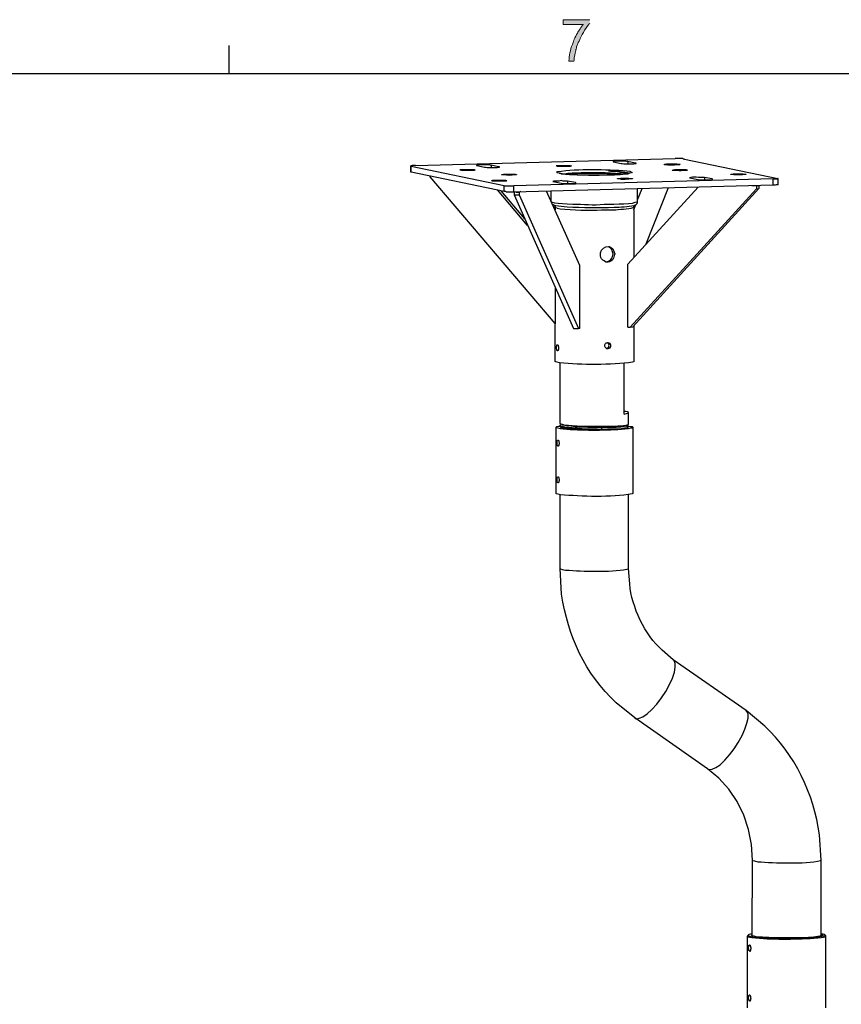
# Model space of a CAD drawing. Units: inches. Extents: x 2 to 295, y 7 to 206.
# Drawn here: x 209 to 254, y 151 to 205 of the extents above; entities that cross this region are included whole.
import ezdxf

# ---------------------------------------------------------------- set-up
doc = ezdxf.new("R2010")
doc.units = ezdxf.units.IN
doc.header["$MEASUREMENT"] = 0
doc.layers.add('$DDT_AUDIT_GENERATED_(3B)', color=7, linetype='Continuous')

msp = doc.modelspace()

# ---------------------------------------------------------------- hatches: boundary and pattern name
at = {"layer": '$DDT_AUDIT_GENERATED_(3B)', "true_color": 0xffffff}
h = msp.add_hatch(color=7, dxfattribs=at)
edge = h.paths.add_edge_path()
edge.add_spline(control_points=[(240.366, 205.431), (240.366, 205.431), (238.893, 205.431), (238.893, 205.431), (238.893, 205.431), (238.893, 205.159), (238.893, 205.159), (238.893, 205.159), (240.014, 205.159), (240.014, 205.159), (240.014, 205.159), (239.992, 205.159), (239.992, 205.159), (239.992, 205.159), (239.948, 205.114), (239.948, 205.114), (239.948, 205.114), (239.926, 205.046), (239.926, 205.046), (239.838, 204.968), (239.806, 204.904), (239.75, 204.798), (239.75, 204.798), (239.706, 204.73), (239.706, 204.73), (239.706, 204.73), (239.684, 204.685), (239.684, 204.685), (239.633, 204.605), (239.529, 204.437), (239.509, 204.345), (239.509, 204.345), (239.486, 204.278), (239.486, 204.278), (239.486, 204.278), (239.464, 204.232), (239.464, 204.232), (239.464, 204.232), (239.442, 204.165), (239.442, 204.165), (239.327, 203.865), (239.234, 203.559), (239.223, 203.238), (239.223, 203.238), (239.201, 203.17), (239.201, 203.17), (239.201, 203.17), (239.201, 203.125), (239.201, 203.125), (239.201, 203.125), (239.486, 203.125), (239.486, 203.125), (239.486, 203.125), (239.509, 203.192), (239.509, 203.192), (239.509, 203.192), (239.509, 203.328), (239.509, 203.328), (239.537, 203.386), (239.54, 203.572), (239.574, 203.645), (239.574, 203.645), (239.596, 203.712), (239.596, 203.712), (239.596, 203.712), (239.596, 203.78), (239.596, 203.78), (239.596, 203.78), (239.618, 203.803), (239.618, 203.803), (239.618, 203.803), (239.64, 203.871), (239.64, 203.871), (239.64, 203.871), (239.64, 203.916), (239.64, 203.916), (239.64, 203.916), (239.684, 204.052), (239.684, 204.052), (239.684, 204.052), (239.706, 204.097), (239.706, 204.097), (239.706, 204.097), (239.728, 204.165), (239.728, 204.165), (239.728, 204.165), (239.772, 204.232), (239.772, 204.232), (239.772, 204.232), (239.794, 204.278), (239.794, 204.278), (239.887, 204.544), (240.117, 204.925), (240.3, 205.137), (240.3, 205.137), (240.322, 205.182), (240.322, 205.182), (240.322, 205.182), (240.366, 205.228), (240.366, 205.228)], knot_values=[0, 0, 0, 0, 0.352778, 0.352778, 0.352778, 0.705556, 0.705556, 0.705556, 1.058333, 1.058333, 1.058333, 1.411111, 1.411111, 1.411111, 1.763889, 1.763889, 1.763889, 2.116667, 2.116667, 2.116667, 2.469444, 2.469444, 2.469444, 2.822222, 2.822222, 2.822222, 3.175, 3.175, 3.175, 3.527778, 3.527778, 3.527778, 3.880556, 3.880556, 3.880556, 4.233333, 4.233333, 4.233333, 4.586111, 4.586111, 4.586111, 4.938889, 4.938889, 4.938889, 5.291667, 5.291667, 5.291667, 5.644444, 5.644444, 5.644444, 5.997222, 5.997222, 5.997222, 6.35, 6.35, 6.35, 6.702778, 6.702778, 6.702778, 7.055556, 7.055556, 7.055556, 7.408333, 7.408333, 7.408333, 7.761111, 7.761111, 7.761111, 8.113889, 8.113889, 8.113889, 8.466667, 8.466667, 8.466667, 8.819444, 8.819444, 8.819444, 9.172222, 9.172222, 9.172222, 9.525, 9.525, 9.525, 9.877778, 9.877778, 9.877778, 10.230556, 10.230556, 10.230556, 10.583333, 10.583333, 10.583333, 10.936111, 10.936111, 10.936111, 11.288889, 11.288889, 11.288889, 11.641667, 11.641667, 11.641667, 11.641667], degree=3, periodic=0)
edge.add_line((240.366, 205.228), (240.366, 205.431))

# ---------------------------------------------------------------- linework, layer by layer
at = {"layer": '$DDT_AUDIT_GENERATED_(3B)', "color": 7, "lineweight": 25, "true_color": 0xffffff}
for points in [[(220.366, 202.446), (220.366, 204.006)], [(291.861, 202.446), (291.861, 10.089), (4.626, 10.089), (4.626, 202.446), (291.861, 202.446)], [(230.695, 197.336), (230.519, 197.336), (230.476, 197.313), (230.431, 197.313)], [(230.431, 197.313), (230.453, 197.291)], [(230.431, 196.974), (230.431, 197.313)], [(230.695, 197.336), (245.113, 197.72)], [(234.08, 197.336), (234.102, 197.336)], [(234.102, 197.336), (234.519, 197.245)], [(235.311, 197.268), (234.893, 197.358)], [(234.893, 197.358), (234.893, 197.223)], [(238.519, 197.313), (238.497, 197.313)], [(239.355, 197.313), (239.333, 197.313), (239.288, 197.291), (238.585, 197.291), (238.519, 197.313), (238.497, 197.313)], [(239.333, 197.313), (239.355, 197.313)], [(241.662, 197.539), (241.684, 197.539)], [(241.684, 197.539), (242.102, 197.449)], [(242.102, 197.449), (242.168, 197.449), (242.256, 197.427), (242.805, 197.427), (242.871, 197.449), (242.937, 197.449)], [(242.893, 197.472), (242.475, 197.562)], [(242.475, 197.562), (242.475, 197.427)], [(242.937, 197.449), (242.937, 197.472), (242.893, 197.472)], [(242.893, 197.472), (242.893, 197.449)], [(244.519, 197.404), (244.585, 197.404), (244.651, 197.427), (245.201, 197.427), (245.289, 197.404), (245.355, 197.404)], [(244.563, 197.381), (244.519, 197.381), (244.519, 197.404)], [(245.618, 197.698), (245.574, 197.698), (245.509, 197.72), (245.113, 197.72)], [(245.355, 197.404), (245.377, 197.404)], [(245.618, 197.698), (250.805, 196.612)], [(230.453, 196.974), (230.431, 196.974)], [(235.618, 196.205), (230.453, 197.291)], [(230.453, 196.974), (230.453, 197.291)], [(235.618, 195.889), (230.453, 196.974)], [(231.486, 196.748), (231.486, 196.703)], [(233.179, 197.087), (233.157, 197.087)], [(233.97, 197.11), (233.992, 197.087)], [(234.519, 197.245), (234.585, 197.245), (234.673, 197.223), (235.223, 197.223), (235.289, 197.245), (235.355, 197.245)], [(235.355, 197.245), (235.355, 197.268), (235.311, 197.268)], [(235.311, 197.268), (235.311, 197.245)], [(235.486, 196.816), (235.464, 196.838)], [(236.277, 196.838), (236.299, 196.838)], [(238.827, 196.884), (238.673, 196.906)], [(238.696, 196.906), (238.717, 196.906)], [(238.893, 196.884), (238.959, 196.884), (239.157, 196.906), (239.399, 196.929)], [(241.509, 197.019), (241.443, 197.019), (241.443, 197.042), (241.399, 197.042)], [(241.399, 197.042), (241.464, 197.042), (241.53, 197.019)], [(241.464, 196.906), (241.662, 196.884), (241.838, 196.884), (241.97, 196.861), (242.124, 196.861)], [(242.365, 196.884), (242.256, 196.929), (242.058, 196.951), (241.816, 196.997), (241.509, 197.019)], [(242.498, 196.906), (242.454, 196.929), (242.321, 196.951), (242.102, 196.974), (241.838, 197.019), (241.53, 197.019)], [(241.53, 197.019), (241.816, 197.019), (242.058, 196.997), (242.277, 196.974), (242.41, 196.951)], [(242.365, 196.884), (242.41, 196.884)], [(242.41, 196.951), (242.498, 196.906)], [(242.498, 196.906), (242.498, 196.929)], [(242.673, 196.929), (242.542, 196.906)], [(242.585, 197.019), (242.717, 196.951), (242.673, 196.929)], [(244.959, 197.065), (244.937, 197.087)], [(245.794, 197.087), (245.772, 197.087), (245.728, 197.065), (245.574, 197.065), (245.442, 197.042), (245.332, 197.042), (245.223, 197.065), (244.959, 197.065)], [(245.772, 197.087), (245.794, 197.087)], [(248.19, 196.861), (248.256, 196.861), (248.321, 196.884), (248.871, 196.884), (248.959, 196.861), (249.025, 196.861)], [(248.234, 196.838), (248.19, 196.838), (248.19, 196.861)], [(249.025, 196.861), (249.047, 196.861)], [(231.486, 196.703), (238.432, 188.563)], [(234.959, 196.477), (234.937, 196.499)], [(235.618, 196.205), (236.146, 196.205)], [(235.618, 195.889), (235.618, 196.205)], [(235.75, 196.499), (235.772, 196.499)], [(236.145, 195.866), (236.145, 196.205)], [(250.541, 196.59), (236.146, 196.205)], [(250.541, 196.251), (236.146, 195.866)], [(239.134, 196.477), (238.893, 196.477), (238.783, 196.499), (238.651, 196.477), (238.365, 196.477), (238.343, 196.454), (238.321, 196.454)], [(238.321, 196.454), (238.343, 196.454)], [(238.343, 196.454), (238.783, 196.364)], [(239.574, 196.386), (239.134, 196.477)], [(239.134, 196.477), (239.134, 196.341)], [(239.596, 196.364), (239.574, 196.386)], [(239.574, 196.386), (239.574, 196.364)], [(241.926, 196.59), (241.904, 196.59), (241.904, 196.612)], [(242.717, 196.612), (242.739, 196.612)], [(245.904, 196.658), (245.926, 196.658)], [(245.926, 196.658), (246.366, 196.567)], [(247.157, 196.59), (246.739, 196.68)], [(246.739, 196.68), (246.739, 196.544)], [(247.179, 196.567), (247.157, 196.59)], [(247.157, 196.59), (247.157, 196.567)], [(249.355, 196.228), (249.619, 196.205)], [(249.619, 196.205), (249.75, 196.228)], [(249.619, 196.205), (249.619, 196.047)], [(249.75, 196.228), (249.75, 196.07)], [(250.541, 196.59), (250.783, 196.59), (250.805, 196.612), (250.827, 196.612)], [(250.541, 196.251), (250.541, 196.59)], [(250.827, 196.273), (250.717, 196.273), (250.651, 196.251), (250.541, 196.251)], [(250.827, 196.612), (250.805, 196.612)], [(250.827, 196.273), (250.827, 196.612)], [(236.915, 194.012), (235.245, 195.979)], [(236.761, 194.374), (235.442, 195.934)], [(236.146, 195.866), (235.75, 195.866), (235.684, 195.889), (235.618, 195.889)], [(236.168, 195.866), (236.168, 195.708)], [(236.168, 195.708), (236.453, 195.708)], [(236.168, 195.708), (239.464, 188.291)], [(236.256, 195.866), (236.453, 195.866)], [(236.541, 195.889), (236.453, 195.866)], [(236.453, 195.866), (236.453, 195.708)], [(236.453, 195.708), (239.75, 188.291)], [(239.816, 191.796), (237.97, 195.911)], [(238.234, 195.369), (238.234, 195.934)], [(242.475, 191.864), (246.388, 196.138)], [(249.619, 196.047), (242.607, 188.359)], [(249.75, 196.07), (242.761, 188.382)], [(243.025, 195.437), (243.267, 196.07)], [(243.025, 195.323), (243.025, 196.047)], [(244.717, 196.092), (243.486, 192.972)], [(249.619, 196.047), (249.75, 196.07)], [(239.113, 195.188), (238.849, 195.211), (238.607, 195.233), (238.432, 195.255), (238.3, 195.278), (238.256, 195.301)], [(238.321, 195.188), (238.321, 195.165), (238.365, 195.142)], [(238.388, 195.142), (238.365, 195.142)], [(238.388, 195.142), (238.41, 195.12), (238.454, 195.029)], [(242.519, 195.211), (242.256, 195.188), (241.992, 195.188), (241.706, 195.165), (241.443, 195.165)], [(242.717, 195.233), (242.519, 195.211)], [(243.025, 195.323), (242.981, 195.301), (242.871, 195.278), (242.717, 195.233)], [(242.805, 194.871), (242.915, 195.165)], [(242.805, 195.029), (242.805, 195.075), (242.827, 195.097), (242.849, 195.12), (242.871, 195.142)], [(242.849, 195.142), (242.893, 195.142), (242.937, 195.165), (242.959, 195.188), (243.003, 195.233), (243.025, 195.278), (243.025, 195.323)], [(238.563, 194.962), (238.475, 194.984), (238.454, 195.007), (238.454, 195.029)], [(238.454, 195.029), (238.454, 194.871)], [(242.805, 195.029), (242.805, 192.226)], [(241.267, 191.999), (241.245, 191.999), (241.157, 192.045), (241.091, 192.09), (241.025, 192.158), (240.981, 192.225), (240.959, 192.316), (240.959, 192.407)], [(241.464, 192.791), (241.399, 192.836)], [(241.662, 192.429), (241.618, 192.61), (241.597, 192.678), (241.53, 192.746), (241.464, 192.791)], [(241.245, 191.999), (241.245, 192.022)], [(242.475, 188.359), (242.475, 191.864)], [(239.816, 188.291), (239.816, 191.796)], [(238.454, 190.598), (238.432, 186.46)], [(239.464, 188.291), (239.75, 188.291)], [(239.816, 188.291), (239.75, 188.291)], [(242.475, 188.359), (242.607, 188.359)], [(242.607, 188.359), (242.761, 188.382)], [(242.805, 188.427), (242.805, 186.46)], [(241.376, 187.5), (241.355, 187.5)], [(241.443, 187.364), (241.42, 187.41), (241.42, 187.455), (241.376, 187.5)], [(241.399, 187.5), (241.42, 187.5), (241.464, 187.477), (241.509, 187.387), (241.509, 187.341)], [(238.563, 187.07), (238.541, 187.093), (238.541, 187.116), (238.519, 187.161), (238.519, 187.297), (238.541, 187.341), (238.541, 187.364)], [(238.541, 187.364), (238.563, 187.387)], [(238.563, 187.387), (238.563, 187.41)], [(238.563, 187.387), (238.585, 187.387)], [(238.563, 187.048), (238.563, 187.07)], [(238.585, 187.048), (238.563, 187.048)], [(238.585, 187.387), (238.607, 187.364), (238.607, 187.319), (238.629, 187.274), (238.629, 187.138), (238.607, 187.093), (238.607, 187.07), (238.585, 187.048)], [(238.585, 187.048), (238.585, 187.07)], [(241.332, 187.183), (241.289, 187.183), (241.223, 187.251), (241.201, 187.297), (241.201, 187.341)], [(241.289, 187.183), (241.311, 187.183), (241.355, 187.206), (241.42, 187.274), (241.42, 187.319), (241.443, 187.364)], [(241.509, 187.341), (241.509, 187.297), (241.464, 187.206), (241.42, 187.183), (241.376, 187.161), (241.332, 187.161), (241.332, 187.183)], [(238.563, 186.414), (238.475, 186.437), (238.454, 186.46), (238.432, 186.46)], [(238.717, 183.023), (238.717, 186.392)], [(242.277, 183.543), (242.277, 186.347)], [(242.519, 183.611), (242.519, 183.633), (242.454, 183.656), (242.365, 183.678), (242.277, 183.678)], [(242.277, 183.611), (242.277, 183.633)], [(242.277, 183.543), (242.41, 183.566), (242.475, 183.588), (242.519, 183.611)], [(242.277, 183.588), (242.277, 183.611)], [(242.519, 182.955), (242.519, 183.611)], [(238.475, 182.797), (238.497, 182.819), (238.541, 182.842), (238.629, 182.864)], [(238.607, 182.751), (238.519, 182.774), (238.475, 182.797)], [(238.475, 182.797), (238.475, 179.134)], [(238.739, 182.729), (238.607, 182.751)], [(238.629, 182.864), (238.717, 182.864)], [(238.717, 183.023), (238.739, 183)], [(238.717, 182.91), (238.739, 182.955)], [(238.739, 182.887), (238.717, 182.91)], [(238.717, 182.864), (238.717, 182.91)], [(238.717, 182.864), (238.739, 182.842)], [(238.739, 183), (238.827, 182.955)], [(238.739, 183), (238.827, 182.977), (238.981, 182.933), (239.179, 182.933), (239.399, 182.91), (239.662, 182.887)], [(238.783, 182.978), (238.739, 182.955)], [(238.827, 182.842), (238.739, 182.887)], [(238.739, 182.842), (238.739, 182.864)], [(238.739, 182.842), (238.783, 182.819), (238.893, 182.774)], [(238.739, 182.842), (238.827, 182.819), (238.981, 182.797), (239.157, 182.774), (239.399, 182.751), (239.662, 182.729)], [(238.871, 182.751), (238.805, 182.751), (238.761, 182.774), (238.739, 182.797), (238.761, 182.819)], [(238.761, 182.797), (238.739, 182.797)], [(238.893, 182.706), (238.739, 182.729)], [(238.805, 182.819), (238.761, 182.797)], [(238.761, 182.819), (238.783, 182.819)], [(238.849, 182.797), (238.805, 182.774)], [(239.662, 182.751), (239.399, 182.774), (239.179, 182.797), (238.981, 182.819), (238.827, 182.842)], [(239.662, 182.684), (239.464, 182.684), (239.288, 182.706), (239.113, 182.706), (238.981, 182.729), (238.871, 182.751)], [(239.047, 182.729), (238.959, 182.729), (238.893, 182.774)], [(239.662, 182.887), (239.926, 182.864), (241.047, 182.864)], [(241.047, 182.684), (240.783, 182.706), (240.212, 182.706), (239.926, 182.729), (239.662, 182.751)], [(241.025, 182.797), (241.047, 182.864)], [(241.047, 182.684), (241.025, 182.797)], [(242.124, 182.729), (241.904, 182.706), (241.355, 182.706), (241.047, 182.684)], [(241.838, 182.706), (242.08, 182.706), (242.146, 182.729)], [(242.475, 182.797), (242.454, 182.774), (242.41, 182.751), (242.3, 182.729), (242.168, 182.729), (242.014, 182.706)], [(242.431, 182.751), (242.3, 182.751), (242.124, 182.729)], [(242.365, 182.864), (242.519, 182.955)], [(242.519, 182.797), (242.41, 182.864), (242.388, 182.887)], [(242.41, 182.887), (242.519, 182.864), (242.629, 182.842)], [(242.475, 182.774), (242.431, 182.751)], [(242.761, 182.797), (242.761, 182.774), (242.717, 182.751), (242.629, 182.751), (242.498, 182.729)], [(242.519, 182.955), (242.519, 182.977)], [(242.629, 182.842), (242.717, 182.842), (242.761, 182.819), (242.761, 182.797)], [(242.761, 182.797), (242.761, 179.134)], [(238.607, 181.757), (238.585, 181.779), (238.563, 181.824), (238.563, 182.05), (238.585, 182.096)], [(238.585, 182.096), (238.607, 182.096)], [(238.607, 182.096), (238.607, 182.118)], [(238.607, 182.096), (238.629, 182.096), (238.629, 182.073), (238.651, 182.05), (238.651, 182.005), (238.673, 181.96), (238.673, 181.87), (238.651, 181.847), (238.651, 181.802), (238.629, 181.779), (238.629, 181.757)], [(238.607, 181.757), (238.607, 181.779)], [(238.629, 181.757), (238.607, 181.757)], [(238.607, 179.722), (238.585, 179.744), (238.563, 179.789), (238.563, 180.015), (238.585, 180.061)], [(238.585, 180.061), (238.607, 180.061)], [(238.607, 180.061), (238.607, 180.083)], [(238.607, 180.061), (238.629, 180.061), (238.629, 180.038), (238.651, 180.015), (238.651, 179.97), (238.673, 179.925), (238.673, 179.834), (238.651, 179.812), (238.651, 179.767), (238.629, 179.744), (238.629, 179.722)], [(238.607, 179.722), (238.607, 179.744)], [(238.629, 179.722), (238.607, 179.722)], [(238.607, 179.088), (238.519, 179.111), (238.475, 179.134)], [(238.717, 174.973), (238.717, 179.066)], [(242.519, 174.973), (242.519, 179.066)], [(238.717, 174.973), (238.739, 174.95), (238.827, 174.905)], [(242.937, 166.629), (243.113, 166.652), (243.311, 166.743), (243.553, 166.901), (243.816, 167.15), (244.08, 167.443), (244.344, 167.783), (244.585, 168.144), (244.783, 168.529), (244.959, 168.89), (245.069, 169.207), (245.113, 169.501), (245.113, 169.704), (245.047, 169.863), (245.003, 169.908)], [(249.047, 167.082), (245.003, 169.908)], [(246.981, 163.803), (247.157, 163.826), (247.355, 163.916), (247.597, 164.074), (247.86, 164.323), (248.124, 164.617), (248.388, 164.956), (248.607, 165.318), (248.827, 165.702), (248.981, 166.042), (249.091, 166.381), (249.157, 166.652), (249.157, 166.878), (249.091, 167.036), (249.047, 167.082)], [(246.893, 163.848), (242.871, 166.674), (242.937, 166.629)], [(247.53, 163.328), (246.893, 163.848)], [(246.893, 163.848), (246.981, 163.803)], [(249.399, 158.783), (249.333, 159.642), (249.179, 160.479), (248.915, 161.27), (248.542, 162.039), (248.08, 162.718), (247.53, 163.328)], [(249.376, 154.577), (249.399, 158.783)], [(249.399, 158.783), (249.399, 158.761), (249.508, 158.738)], [(253.201, 154.555), (253.201, 158.783)], [(249.376, 154.668), (249.289, 154.668), (249.201, 154.645), (249.157, 154.623)], [(253.201, 154.645), (253.201, 154.668)], [(253.311, 154.668), (253.201, 154.668)], [(253.421, 154.623), (253.376, 154.645), (253.311, 154.668)], [(249.157, 154.623), (249.113, 154.577)], [(249.113, 154.577), (249.113, 154.555)], [(249.113, 154.555), (249.157, 154.532), (249.245, 154.51)], [(249.113, 150.575), (249.113, 154.555)], [(249.157, 154.623), (249.157, 154.6), (249.201, 154.577), (249.267, 154.555)], [(249.355, 154.6), (249.355, 154.623), (249.376, 154.645)], [(249.399, 154.577), (249.355, 154.6)], [(249.399, 154.577), (249.376, 154.577)], [(249.948, 154.51), (249.75, 154.51), (249.596, 154.532), (249.487, 154.555), (249.399, 154.577)], [(250.937, 154.464), (250.498, 154.464), (250.3, 154.487), (250.102, 154.487), (249.948, 154.51)], [(253.025, 154.464), (253.201, 154.487)], [(253.201, 154.645), (253.289, 154.623)], [(253.201, 154.645), (253.245, 154.645), (253.267, 154.623)], [(253.201, 154.487), (253.333, 154.509), (253.421, 154.532), (253.464, 154.555)], [(253.421, 154.623), (253.464, 154.577)], [(253.464, 154.555), (253.464, 154.577)], [(253.464, 150.575), (253.464, 154.555)], [(249.179, 153.899), (249.179, 153.944), (249.201, 153.989), (249.201, 154.057), (249.222, 154.057), (249.222, 154.08)], [(249.245, 153.718), (249.222, 153.741), (249.201, 153.763), (249.201, 153.831), (249.179, 153.876), (249.179, 153.899)], [(249.222, 154.08), (249.245, 154.08)], [(249.245, 154.08), (249.245, 154.057), (249.267, 154.057), (249.267, 154.035), (249.289, 153.989), (249.289, 153.967), (249.311, 153.922), (249.311, 153.876)], [(249.311, 153.876), (249.311, 153.854), (249.289, 153.809), (249.289, 153.763), (249.267, 153.741), (249.267, 153.718), (249.245, 153.718)], [(249.245, 153.718), (249.245, 153.741)], [(249.179, 151.14), (249.179, 151.186), (249.201, 151.208), (249.201, 151.276), (249.222, 151.299)], [(249.245, 150.959), (249.222, 150.959), (249.222, 150.982), (249.201, 151.005), (249.201, 151.073), (249.179, 151.095), (249.179, 151.14)], [(249.222, 151.299), (249.245, 151.299)], [(249.245, 151.299), (249.267, 151.276), (249.267, 151.253), (249.289, 151.231), (249.289, 151.163), (249.311, 151.118)], [(249.311, 151.118), (249.289, 151.073), (249.289, 151.005), (249.267, 150.982), (249.267, 150.959), (249.245, 150.959)], [(249.245, 150.959), (249.245, 150.982)]]:
    msp.add_lwpolyline(points, dxfattribs=at)
at = {"layer": '$DDT_AUDIT_GENERATED_(3B)', "lineweight": 0}
msp.add_open_spline([(240.366, 205.431), (240.366, 205.431), (238.893, 205.431), (238.893, 205.431), (238.893, 205.431), (238.893, 205.159), (238.893, 205.159), (238.893, 205.159), (240.014, 205.159), (240.014, 205.159), (240.014, 205.159), (239.992, 205.159), (239.992, 205.159), (239.992, 205.159), (239.948, 205.114), (239.948, 205.114), (239.948, 205.114), (239.926, 205.046), (239.926, 205.046), (239.838, 204.968), (239.806, 204.904), (239.75, 204.798), (239.75, 204.798), (239.706, 204.73), (239.706, 204.73), (239.706, 204.73), (239.684, 204.685), (239.684, 204.685), (239.633, 204.605), (239.529, 204.437), (239.509, 204.345), (239.509, 204.345), (239.486, 204.278), (239.486, 204.278), (239.486, 204.278), (239.464, 204.232), (239.464, 204.232), (239.464, 204.232), (239.442, 204.165), (239.442, 204.165), (239.327, 203.865), (239.234, 203.559), (239.223, 203.238), (239.223, 203.238), (239.201, 203.17), (239.201, 203.17), (239.201, 203.17), (239.201, 203.125), (239.201, 203.125), (239.201, 203.125), (239.486, 203.125), (239.486, 203.125), (239.486, 203.125), (239.509, 203.192), (239.509, 203.192), (239.509, 203.192), (239.509, 203.328), (239.509, 203.328), (239.537, 203.386), (239.54, 203.572), (239.574, 203.645), (239.574, 203.645), (239.596, 203.712), (239.596, 203.712), (239.596, 203.712), (239.596, 203.78), (239.596, 203.78), (239.596, 203.78), (239.618, 203.803), (239.618, 203.803), (239.618, 203.803), (239.64, 203.871), (239.64, 203.871), (239.64, 203.871), (239.64, 203.916), (239.64, 203.916), (239.64, 203.916), (239.684, 204.052), (239.684, 204.052), (239.684, 204.052), (239.706, 204.097), (239.706, 204.097), (239.706, 204.097), (239.728, 204.165), (239.728, 204.165), (239.728, 204.165), (239.772, 204.232), (239.772, 204.232), (239.772, 204.232), (239.794, 204.278), (239.794, 204.278), (239.887, 204.544), (240.117, 204.925), (240.3, 205.137), (240.3, 205.137), (240.322, 205.182), (240.322, 205.182), (240.322, 205.182), (240.366, 205.228), (240.366, 205.228)], degree=3, knots=[0, 0, 0, 0, 1, 1, 1, 2, 2, 2, 3, 3, 3, 4, 4, 4, 5, 5, 5, 6, 6, 6, 7, 7, 7, 8, 8, 8, 9, 9, 9, 10, 10, 10, 11, 11, 11, 12, 12, 12, 13, 13, 13, 14, 14, 14, 15, 15, 15, 16, 16, 16, 17, 17, 17, 18, 18, 18, 19, 19, 19, 20, 20, 20, 21, 21, 21, 22, 22, 22, 23, 23, 23, 24, 24, 24, 25, 25, 25, 26, 26, 26, 27, 27, 27, 28, 28, 28, 29, 29, 29, 30, 30, 30, 31, 31, 31, 32, 32, 32, 33, 33, 33, 33], dxfattribs=at)
at = {"layer": '$DDT_AUDIT_GENERATED_(3B)', "color": 7, "lineweight": 25, "true_color": 0xffffff}
for points, knots in [([(234.893, 197.358), (234.893, 197.358), (234.827, 197.358), (234.827, 197.358), (234.706, 197.411), (234.266, 197.373), (234.124, 197.358), (234.124, 197.358), (234.08, 197.358), (234.08, 197.358), (234.08, 197.358), (234.08, 197.336), (234.08, 197.336)], [0, 0, 0, 0, 1, 1, 1, 2, 2, 2, 3, 3, 3, 4, 4, 4, 4]), ([(238.519, 197.313), (238.519, 197.313), (238.563, 197.336), (238.563, 197.336), (238.798, 197.336), (239.032, 197.336), (239.267, 197.336), (239.267, 197.336), (239.333, 197.313), (239.333, 197.313)], [0, 0, 0, 0, 1, 1, 1, 2, 2, 2, 3, 3, 3, 3]), ([(242.475, 197.562), (242.475, 197.562), (242.41, 197.562), (242.41, 197.562), (242.289, 197.614), (241.849, 197.577), (241.706, 197.562), (241.706, 197.562), (241.662, 197.562), (241.662, 197.562), (241.662, 197.562), (241.662, 197.539), (241.662, 197.539)], [0, 0, 0, 0, 1, 1, 1, 2, 2, 2, 3, 3, 3, 4, 4, 4, 4]), ([(245.377, 197.404), (245.377, 197.404), (245.355, 197.381), (245.355, 197.381), (245.109, 197.369), (244.852, 197.326), (244.607, 197.381), (244.607, 197.381), (244.563, 197.381), (244.563, 197.381)], [0, 0, 0, 0, 1, 1, 1, 2, 2, 2, 3, 3, 3, 3]), ([(233.157, 197.087), (233.157, 197.087), (233.201, 197.11), (233.201, 197.11), (233.466, 197.129), (233.662, 197.126), (233.926, 197.11), (233.926, 197.11), (233.97, 197.11), (233.97, 197.11)], [0, 0, 0, 0, 1, 1, 1, 2, 2, 2, 3, 3, 3, 3]), ([(233.992, 197.087), (233.992, 197.087), (233.948, 197.065), (233.948, 197.065), (233.714, 197.065), (233.479, 197.065), (233.245, 197.065), (233.245, 197.065), (233.179, 197.087), (233.179, 197.087)], [0, 0, 0, 0, 1, 1, 1, 2, 2, 2, 3, 3, 3, 3]), ([(235.464, 196.838), (235.464, 196.838), (235.508, 196.838), (235.508, 196.838), (235.675, 196.888), (236.038, 196.849), (236.234, 196.861), (236.234, 196.861), (236.277, 196.838), (236.277, 196.838)], [0, 0, 0, 0, 1, 1, 1, 2, 2, 2, 3, 3, 3, 3]), ([(236.299, 196.838), (236.299, 196.838), (236.299, 196.816), (236.299, 196.816), (236.299, 196.816), (236.256, 196.816), (236.256, 196.816), (235.977, 196.783), (235.832, 196.783), (235.553, 196.816), (235.553, 196.816), (235.486, 196.816), (235.486, 196.816)], [0, 0, 0, 0, 1, 1, 1, 2, 2, 2, 3, 3, 3, 4, 4, 4, 4]), ([(238.673, 196.906), (238.673, 196.906), (238.563, 196.929), (238.563, 196.929), (238.563, 196.929), (238.542, 196.951), (238.542, 196.951), (238.542, 196.951), (238.585, 196.997), (238.585, 196.997), (239.738, 197.177), (241.262, 197.127), (242.431, 197.042), (242.431, 197.042), (242.585, 197.019), (242.585, 197.019)], [0, 0, 0, 0, 1, 1, 1, 2, 2, 2, 3, 3, 3, 4, 4, 4, 5, 5, 5, 5]), ([(238.696, 196.906), (238.696, 196.906), (238.673, 196.906), (238.673, 196.906), (238.673, 196.906), (238.696, 196.906), (238.696, 196.906)], [0, 0, 0, 0, 1, 1, 1, 2, 2, 2, 2]), ([(238.717, 196.906), (238.717, 196.906), (238.739, 196.906), (238.739, 196.906), (238.739, 196.906), (238.805, 196.884), (238.805, 196.884), (239.4, 196.814), (239.924, 196.828), (240.519, 196.793), (240.519, 196.793), (240.893, 196.793), (240.893, 196.793), (240.893, 196.793), (241.289, 196.816), (241.289, 196.816), (241.693, 196.813), (242.099, 196.842), (242.498, 196.884), (242.498, 196.884), (242.542, 196.906), (242.542, 196.906), (242.542, 196.906), (242.563, 196.906), (242.563, 196.906)], [0, 0, 0, 0, 1, 1, 1, 2, 2, 2, 3, 3, 3, 4, 4, 4, 5, 5, 5, 6, 6, 6, 7, 7, 7, 8, 8, 8, 8]), ([(242.542, 196.906), (242.542, 196.906), (242.365, 196.861), (242.365, 196.861), (241.261, 196.796), (240.151, 196.761), (239.047, 196.861), (239.047, 196.861), (238.827, 196.884), (238.827, 196.884)], [0, 0, 0, 0, 1, 1, 1, 2, 2, 2, 3, 3, 3, 3]), ([(239.553, 196.906), (239.553, 196.906), (239.311, 196.884), (239.311, 196.884), (239.311, 196.884), (239.113, 196.861), (239.113, 196.861), (239.113, 196.861), (239.047, 196.861), (239.047, 196.861), (239.047, 196.861), (239.113, 196.861), (239.113, 196.861)], [0, 0, 0, 0, 1, 1, 1, 2, 2, 2, 3, 3, 3, 4, 4, 4, 4]), ([(239.134, 196.861), (239.134, 196.861), (239.179, 196.861), (239.179, 196.861), (239.85, 196.917), (240.572, 196.938), (241.245, 196.906), (241.245, 196.906), (241.464, 196.906), (241.464, 196.906)], [0, 0, 0, 0, 1, 1, 1, 2, 2, 2, 3, 3, 3, 3]), ([(239.399, 196.929), (239.399, 196.929), (239.684, 196.929), (239.684, 196.929), (240.255, 196.991), (240.827, 196.925), (241.399, 196.929), (241.399, 196.929), (241.706, 196.906), (241.706, 196.906)], [0, 0, 0, 0, 1, 1, 1, 2, 2, 2, 3, 3, 3, 3]), ([(242.234, 196.861), (242.234, 196.861), (242.08, 196.884), (242.08, 196.884), (241.356, 196.935), (240.517, 196.952), (239.794, 196.906), (239.794, 196.906), (239.553, 196.906), (239.553, 196.906)], [0, 0, 0, 0, 1, 1, 1, 2, 2, 2, 3, 3, 3, 3]), ([(244.937, 197.087), (244.937, 197.087), (244.959, 197.087), (244.959, 197.087), (245.059, 197.14), (245.554, 197.094), (245.706, 197.11), (245.706, 197.11), (245.772, 197.087), (245.772, 197.087)], [0, 0, 0, 0, 1, 1, 1, 2, 2, 2, 3, 3, 3, 3]), ([(249.047, 196.861), (249.047, 196.861), (249.025, 196.838), (249.025, 196.838), (248.779, 196.826), (248.522, 196.784), (248.278, 196.838), (248.278, 196.838), (248.234, 196.838), (248.234, 196.838)], [0, 0, 0, 0, 1, 1, 1, 2, 2, 2, 3, 3, 3, 3]), ([(234.937, 196.499), (234.937, 196.499), (234.981, 196.522), (234.981, 196.522), (235.215, 196.522), (235.45, 196.522), (235.684, 196.522), (235.684, 196.522), (235.75, 196.499), (235.75, 196.499)], [0, 0, 0, 0, 1, 1, 1, 2, 2, 2, 3, 3, 3, 3]), ([(235.772, 196.499), (235.772, 196.499), (235.728, 196.477), (235.728, 196.477), (235.463, 196.457), (235.267, 196.461), (235.003, 196.477), (235.003, 196.477), (234.959, 196.477), (234.959, 196.477)], [0, 0, 0, 0, 1, 1, 1, 2, 2, 2, 3, 3, 3, 3]), ([(238.783, 196.364), (238.783, 196.364), (238.827, 196.341), (238.827, 196.341), (239.069, 196.341), (239.311, 196.341), (239.553, 196.341), (239.553, 196.341), (239.596, 196.364), (239.596, 196.364)], [0, 0, 0, 0, 1, 1, 1, 2, 2, 2, 3, 3, 3, 3]), ([(241.904, 196.612), (241.904, 196.612), (241.948, 196.612), (241.948, 196.612), (242.039, 196.649), (242.585, 196.647), (242.673, 196.612), (242.673, 196.612), (242.717, 196.612), (242.717, 196.612)], [0, 0, 0, 0, 1, 1, 1, 2, 2, 2, 3, 3, 3, 3]), ([(242.739, 196.612), (242.739, 196.612), (242.739, 196.59), (242.739, 196.59), (242.739, 196.59), (242.696, 196.59), (242.696, 196.59), (242.552, 196.575), (242.113, 196.537), (241.992, 196.59), (241.992, 196.59), (241.926, 196.59), (241.926, 196.59)], [0, 0, 0, 0, 1, 1, 1, 2, 2, 2, 3, 3, 3, 4, 4, 4, 4]), ([(246.739, 196.68), (246.739, 196.68), (246.673, 196.68), (246.673, 196.68), (246.521, 196.665), (246.027, 196.711), (245.926, 196.658), (245.926, 196.658), (245.904, 196.658), (245.904, 196.658)], [0, 0, 0, 0, 1, 1, 1, 2, 2, 2, 3, 3, 3, 3]), ([(246.366, 196.567), (246.366, 196.567), (246.41, 196.544), (246.41, 196.544), (246.652, 196.544), (246.893, 196.544), (247.135, 196.544), (247.135, 196.544), (247.179, 196.567), (247.179, 196.567)], [0, 0, 0, 0, 1, 1, 1, 2, 2, 2, 3, 3, 3, 3]), ([(238.388, 195.142), (238.388, 195.142), (238.475, 195.12), (238.475, 195.12), (239.295, 194.99), (240.218, 195.01), (241.047, 195.007), (241.047, 195.007), (241.399, 195.007), (241.399, 195.007)], [0, 0, 0, 0, 1, 1, 1, 2, 2, 2, 3, 3, 3, 3]), ([(241.443, 195.165), (241.443, 195.165), (241.157, 195.165), (241.157, 195.165), (240.575, 195.099), (240.017, 195.194), (239.42, 195.165), (239.42, 195.165), (239.113, 195.188), (239.113, 195.188)], [0, 0, 0, 0, 1, 1, 1, 2, 2, 2, 3, 3, 3, 3]), ([(241.399, 195.007), (241.399, 195.007), (241.728, 195.029), (241.728, 195.029), (242.07, 195.014), (242.485, 195.063), (242.827, 195.12), (242.827, 195.12), (242.849, 195.142), (242.849, 195.142)], [0, 0, 0, 0, 1, 1, 1, 2, 2, 2, 3, 3, 3, 3]), ([(238.563, 194.962), (238.563, 194.962), (238.717, 194.939), (238.717, 194.939), (239.402, 194.874), (240.351, 194.826), (241.025, 194.871), (241.025, 194.871), (241.355, 194.871), (241.355, 194.871)], [0, 0, 0, 0, 1, 1, 1, 2, 2, 2, 3, 3, 3, 3]), ([(241.355, 194.871), (241.355, 194.871), (241.684, 194.871), (241.684, 194.871), (241.993, 194.908), (242.491, 194.912), (242.783, 195.007), (242.783, 195.007), (242.805, 195.029), (242.805, 195.029)], [0, 0, 0, 0, 1, 1, 1, 2, 2, 2, 3, 3, 3, 3]), ([(240.959, 192.407), (240.959, 192.407), (240.959, 192.497), (240.959, 192.497), (240.988, 192.69), (241.215, 192.857), (241.399, 192.836), (241.399, 192.836), (241.443, 192.836), (241.443, 192.836)], [0, 0, 0, 0, 1, 1, 1, 2, 2, 2, 3, 3, 3, 3]), ([(241.245, 191.999), (241.245, 191.999), (241.311, 191.999), (241.311, 191.999), (241.51, 192.056), (241.619, 192.145), (241.64, 192.361), (241.64, 192.361), (241.662, 192.429), (241.662, 192.429)], [0, 0, 0, 0, 1, 1, 1, 2, 2, 2, 3, 3, 3, 3]), ([(241.75, 192.429), (241.75, 192.429), (241.728, 192.339), (241.728, 192.339), (241.702, 192.128), (241.524, 191.949), (241.311, 191.977), (241.311, 191.977), (241.267, 191.999), (241.267, 191.999)], [0, 0, 0, 0, 1, 1, 1, 2, 2, 2, 3, 3, 3, 3]), ([(241.443, 192.836), (241.443, 192.836), (241.486, 192.814), (241.486, 192.814), (241.637, 192.787), (241.685, 192.652), (241.728, 192.52), (241.728, 192.52), (241.75, 192.429), (241.75, 192.429)], [0, 0, 0, 0, 1, 1, 1, 2, 2, 2, 3, 3, 3, 3]), ([(241.201, 187.341), (241.201, 187.341), (241.201, 187.387), (241.201, 187.387), (241.252, 187.491), (241.281, 187.511), (241.376, 187.5), (241.376, 187.5), (241.399, 187.5), (241.399, 187.5)], [0, 0, 0, 0, 1, 1, 1, 2, 2, 2, 3, 3, 3, 3]), ([(242.805, 186.46), (242.805, 186.46), (242.805, 186.437), (242.805, 186.437), (242.805, 186.437), (242.739, 186.414), (242.739, 186.414), (241.556, 186.255), (239.882, 186.255), (238.696, 186.392), (238.696, 186.392), (238.563, 186.414), (238.563, 186.414)], [0, 0, 0, 0, 1, 1, 1, 2, 2, 2, 3, 3, 3, 4, 4, 4, 4]), ([(241.025, 182.797), (241.025, 182.797), (240.717, 182.797), (240.717, 182.797), (240.1, 182.784), (239.479, 182.824), (238.871, 182.933), (238.871, 182.933), (238.827, 182.955), (238.827, 182.955)], [0, 0, 0, 0, 1, 1, 1, 2, 2, 2, 3, 3, 3, 3]), ([(242.498, 182.729), (242.498, 182.729), (242.321, 182.706), (242.321, 182.706), (241.308, 182.606), (240.109, 182.618), (239.091, 182.684), (239.091, 182.684), (238.893, 182.706), (238.893, 182.706)], [0, 0, 0, 0, 1, 1, 1, 2, 2, 2, 3, 3, 3, 3]), ([(239.662, 182.729), (239.662, 182.729), (239.97, 182.706), (239.97, 182.706), (240.488, 182.659), (241.05, 182.694), (241.574, 182.684), (241.574, 182.684), (241.838, 182.706), (241.838, 182.706)], [0, 0, 0, 0, 1, 1, 1, 2, 2, 2, 3, 3, 3, 3]), ([(242.014, 182.706), (242.014, 182.706), (241.816, 182.684), (241.816, 182.684), (241.147, 182.65), (240.506, 182.663), (239.838, 182.661), (239.838, 182.661), (239.662, 182.684), (239.662, 182.684)], [0, 0, 0, 0, 1, 1, 1, 2, 2, 2, 3, 3, 3, 3]), ([(242.365, 182.864), (242.365, 182.864), (242.344, 182.864), (242.344, 182.864), (241.977, 182.78), (241.705, 182.796), (241.332, 182.797), (241.332, 182.797), (241.025, 182.797), (241.025, 182.797)], [0, 0, 0, 0, 1, 1, 1, 2, 2, 2, 3, 3, 3, 3]), ([(241.047, 182.864), (241.047, 182.864), (241.355, 182.864), (241.355, 182.864), (241.644, 182.876), (242.228, 182.862), (242.498, 182.955), (242.498, 182.955), (242.519, 182.955), (242.519, 182.955)], [0, 0, 0, 0, 1, 1, 1, 2, 2, 2, 3, 3, 3, 3]), ([(242.761, 179.134), (242.761, 179.134), (242.717, 179.111), (242.717, 179.111), (241.573, 178.896), (239.906, 178.96), (238.739, 179.066), (238.739, 179.066), (238.607, 179.088), (238.607, 179.088)], [0, 0, 0, 0, 1, 1, 1, 2, 2, 2, 3, 3, 3, 3]), ([(242.871, 166.674), (242.871, 166.674), (241.838, 167.511), (241.838, 167.511), (240.095, 169.145), (239.165, 171.172), (238.805, 173.549), (238.805, 173.549), (238.717, 174.973), (238.717, 174.973)], [0, 0, 0, 0, 1, 1, 1, 2, 2, 2, 3, 3, 3, 3]), ([(238.827, 174.905), (238.827, 174.905), (239.025, 174.883), (239.025, 174.883), (240.025, 174.812), (241.454, 174.758), (242.431, 174.928), (242.431, 174.928), (242.519, 174.95), (242.519, 174.95), (242.519, 174.95), (242.519, 174.973), (242.519, 174.973)], [0, 0, 0, 0, 1, 1, 1, 2, 2, 2, 3, 3, 3, 4, 4, 4, 4]), ([(245.003, 169.908), (245.003, 169.908), (244.387, 170.428), (244.387, 170.428), (243.428, 171.283), (242.696, 172.813), (242.585, 174.114), (242.585, 174.114), (242.519, 174.973), (242.519, 174.973)], [0, 0, 0, 0, 1, 1, 1, 2, 2, 2, 3, 3, 3, 3]), ([(253.201, 158.783), (253.201, 158.783), (253.113, 160.185), (253.113, 160.185), (252.802, 162.472), (251.748, 164.663), (250.079, 166.222), (250.079, 166.222), (249.047, 167.082), (249.047, 167.082)], [0, 0, 0, 0, 1, 1, 1, 2, 2, 2, 3, 3, 3, 3]), ([(249.508, 158.738), (249.508, 158.738), (249.684, 158.693), (249.684, 158.693), (250.644, 158.631), (252.261, 158.55), (253.179, 158.761), (253.179, 158.761), (253.201, 158.783), (253.201, 158.783)], [0, 0, 0, 0, 1, 1, 1, 2, 2, 2, 3, 3, 3, 3]), ([(249.245, 154.51), (249.245, 154.51), (249.355, 154.487), (249.355, 154.487), (250.5, 154.362), (251.657, 154.39), (252.805, 154.442), (252.805, 154.442), (253.025, 154.464), (253.025, 154.464)], [0, 0, 0, 0, 1, 1, 1, 2, 2, 2, 3, 3, 3, 3]), ([(249.267, 154.555), (249.267, 154.555), (249.399, 154.532), (249.399, 154.532), (250.56, 154.427), (252.239, 154.361), (253.377, 154.577), (253.377, 154.577), (253.421, 154.6), (253.421, 154.6), (253.421, 154.6), (253.421, 154.623), (253.421, 154.623)], [0, 0, 0, 0, 1, 1, 1, 2, 2, 2, 3, 3, 3, 4, 4, 4, 4]), ([(253.267, 154.623), (253.267, 154.623), (253.289, 154.623), (253.289, 154.623), (253.289, 154.623), (253.289, 154.6), (253.289, 154.6), (253.289, 154.6), (253.245, 154.577), (253.245, 154.577), (252.694, 154.449), (251.795, 154.472), (251.223, 154.464), (251.223, 154.464), (250.937, 154.464), (250.937, 154.464)], [0, 0, 0, 0, 1, 1, 1, 2, 2, 2, 3, 3, 3, 4, 4, 4, 5, 5, 5, 5])]:
    msp.add_open_spline(points, degree=3, knots=knots, dxfattribs=at)

doc.saveas('drawing.dxf')
